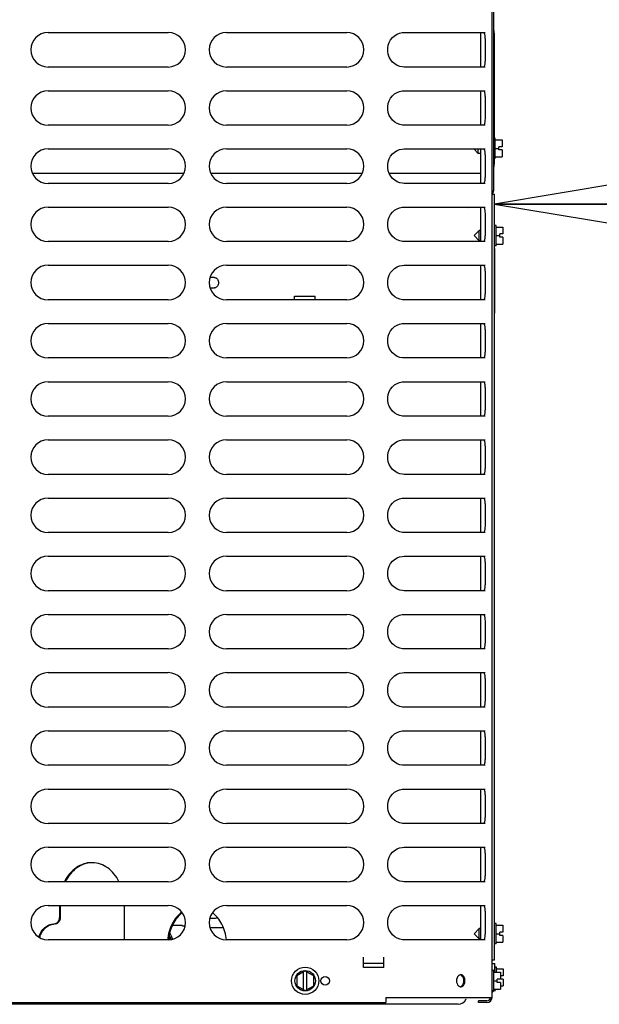
# Model space of a CAD drawing. Units: inches. Extents: x 0 to 11, y -0.2 to 17.
# Drawn here: x 5.4 to 6, y 2.5 to 3.6 of the extents above; entities that cross this region are included whole.
import ezdxf

# ---------------------------------------------------------------- set-up
doc = ezdxf.new("R2010")
doc.units = ezdxf.units.IN
doc.header["$LTSCALE"] = 1.108148
doc.header["$MEASUREMENT"] = 0
doc.layers.get('0').update_dxf_attribs({"linetype": 'CONTINUOUS'})
doc.layers.add('0_COMPONENTS', color=7, linetype='CONTINUOUS')
doc.styles.get("Standard").update_dxf_attribs({"font": 'txt', "width": 0.8})
doc.dimstyles.new('DIMSTYLE_2', dxfattribs={"dimtxt": 0.09, "dimasz": 0.1875, "dimexe": 0.18, "dimexo": 0.0625, "dimgap": 0.09, "dimtad": 0, "dimtih": 1, "dimtoh": 1, "dimdec": 3, "dimlfac": 16, "dimzin": 4, "dimdsep": 46, "dimtxsty": 'Standard', "dimblk": 'CLOSED', "dimblk1": 'CLOSED', "dimblk2": 'CLOSED', "dimcen": 0.09, "dimadec": 0, "dimazin": 0, "dimtfac": 1, "dimtdec": 3, "dimtofl": 0, "dimtmove": 0, "dimatfit": 3, "dimldrblk": 'CLOSED', "dimfxl": 1, "dimtolj": 1, "dimtzin": 4, "dimarcsym": 0})

# ---------------------------------------------------------------- blocks, each defined once
blk = doc.blocks.new('_CLOSED')
at = {"color": 0, "linetype": 'ByBlock'}
for p, q in [((0, 0), (-1, 0.1667)), ((-1, 0.1667), (-1, -0.1667)), ((-1, -0.1667), (0, 0)), ((-1, 0), (0, 0))]:
    blk.add_line(p, q, dxfattribs=at)
blk = doc.blocks.new('*D17')
at = {"color": 2, "linetype": 'Continuous'}
for p, q in [((7.2995, 3.3173), (7.2995, 3.5257)), ((5.9273, 3.4007), (6.6134, 3.4007)), ((7.2995, 3.4007), (6.6134, 3.4007)), ((6.6134, 3.4007), (7.6518, 3.4007)), ((5.9273, 3.3497), (5.9273, 3.2757))]:
    blk.add_line(p, q, dxfattribs=at)
at = {"color": 2, "linetype": 'Continuous', "xscale": 0.1875, "yscale": 0.1875, "zscale": 0.1875, "rotation": 180}
blk.add_blockref('_CLOSED', (5.9273, 3.4007), dxfattribs=at)
at = {"color": 2, "linetype": 'Continuous', "xscale": 0.1875, "yscale": 0.1875, "zscale": 0.1875}
blk.add_blockref('_CLOSED', (7.2995, 3.4007), dxfattribs=at)
at = {"color": 2, "linetype": 'Continuous', "insert": (7.6968, 3.4457), "char_height": 0.09, "width": 0.864, "attachment_point": 1, "line_spacing_factor": 0.9}
blk.add_mtext('MINIMUM 24"\\PUNIT TO UNIT\\PCLEARANCE', dxfattribs=at)

msp = doc.modelspace()

# ---------------------------------------------------------------- linework, layer by layer
at = {"layer": '0_COMPONENTS', "color": 6, "linetype": 'Continuous'}
for p, q in [((5.924479, 2.491479), (5.924479, 4.232448)), ((5.415787, 3.59726), (5.553537, 3.59726)), ((5.620225, 3.59726), (5.757975, 3.59726)), ((5.821722, 3.597142), (5.823745, 3.59726)), ((5.823747, 3.59726), (5.916762, 3.59726)), ((5.911466, 3.59726), (5.911466, 3.55776)), ((5.914765, 3.59726), (5.915263, 3.597011)), ((5.915263, 3.597011), (5.91568, 3.596266)), ((5.553537, 3.55776), (5.415787, 3.55776)), ((5.757975, 3.55776), (5.620225, 3.55776)), ((5.823745, 3.55776), (5.821815, 3.557867)), ((5.916762, 3.55776), (5.823747, 3.55776)), ((5.915263, 3.558009), (5.914765, 3.55776)), ((5.91568, 3.558754), (5.915263, 3.558009)), ((5.415787, 3.530573), (5.553537, 3.530573)), ((5.620225, 3.530573), (5.757975, 3.530573)), ((5.821722, 3.530455), (5.823745, 3.530573)), ((5.823747, 3.530573), (5.916762, 3.530573)), ((5.911466, 3.530573), (5.911466, 3.491073)), ((5.914765, 3.530573), (5.915263, 3.530324)), ((5.915263, 3.530324), (5.91568, 3.529579)), ((5.553537, 3.491073), (5.415787, 3.491073)), ((5.757975, 3.491073), (5.620225, 3.491073)), ((5.823745, 3.491073), (5.821815, 3.49118)), ((5.916762, 3.491073), (5.823747, 3.491073)), ((5.915263, 3.491322), (5.914765, 3.491073)), ((5.91568, 3.492067), (5.915263, 3.491322)), ((5.415787, 3.463885), (5.553537, 3.463885)), ((5.620225, 3.463885), (5.757975, 3.463885)), ((5.821722, 3.463767), (5.823745, 3.463885)), ((5.823747, 3.463885), (5.916762, 3.463885)), ((5.911466, 3.463885), (5.911466, 3.424385)), ((5.914765, 3.463885), (5.915263, 3.463636)), ((5.915263, 3.463636), (5.91568, 3.462891)), ((5.553537, 3.424385), (5.415787, 3.424385)), ((5.757975, 3.424385), (5.620225, 3.424385)), ((5.823745, 3.424385), (5.821815, 3.424492)), ((5.916762, 3.424385), (5.823747, 3.424385)), ((5.915263, 3.424634), (5.914765, 3.424385)), ((5.91568, 3.425379), (5.915263, 3.424634)), ((5.415787, 3.397198), (5.553537, 3.397198)), ((5.620225, 3.397198), (5.757975, 3.397198)), ((5.821722, 3.39708), (5.823745, 3.397198)), ((5.823747, 3.397198), (5.916762, 3.397198)), ((5.911466, 3.397198), (5.911466, 3.357698)), ((5.914765, 3.397198), (5.915263, 3.396949)), ((5.915263, 3.396949), (5.91568, 3.396204)), ((5.553537, 3.357698), (5.415787, 3.357698)), ((5.757975, 3.357698), (5.620225, 3.357698)), ((5.823745, 3.357698), (5.821815, 3.357805)), ((5.916762, 3.357698), (5.823747, 3.357698)), ((5.915263, 3.357947), (5.914765, 3.357698)), ((5.91568, 3.358692), (5.915263, 3.357947)), ((5.415787, 3.33051), (5.553537, 3.33051)), ((5.620225, 3.33051), (5.757975, 3.33051)), ((5.821722, 3.330392), (5.823745, 3.33051)), ((5.823747, 3.33051), (5.916762, 3.33051)), ((5.911466, 3.33051), (5.911466, 3.29101)), ((5.914765, 3.33051), (5.915263, 3.330261)), ((5.915263, 3.330261), (5.91568, 3.329516)), ((5.69823, 3.29101), (5.69823, 3.295075)), ((5.721667, 3.29101), (5.721667, 3.295075)), ((5.553537, 3.29101), (5.415787, 3.29101)), ((5.757975, 3.29101), (5.620225, 3.29101)), ((5.823745, 3.29101), (5.821815, 3.291117)), ((5.916762, 3.29101), (5.823747, 3.29101)), ((5.915263, 3.291259), (5.914765, 3.29101)), ((5.91568, 3.292004), (5.915263, 3.291259)), ((5.415787, 3.263823), (5.553537, 3.263823)), ((5.620225, 3.263823), (5.757975, 3.263823)), ((5.821722, 3.263705), (5.823745, 3.263823)), ((5.823747, 3.263823), (5.916762, 3.263823)), ((5.911466, 3.263823), (5.911466, 3.224323)), ((5.914765, 3.263823), (5.915263, 3.263574)), ((5.915263, 3.263574), (5.91568, 3.262829)), ((5.553537, 3.224323), (5.415787, 3.224323)), ((5.757975, 3.224323), (5.620225, 3.224323)), ((5.823745, 3.224323), (5.821815, 3.22443)), ((5.916762, 3.224323), (5.823747, 3.224323)), ((5.915263, 3.224572), (5.914765, 3.224323)), ((5.91568, 3.225317), (5.915263, 3.224572)), ((5.415787, 3.197135), (5.553537, 3.197135)), ((5.620225, 3.197135), (5.757975, 3.197135)), ((5.821722, 3.197017), (5.823745, 3.197135)), ((5.823747, 3.197135), (5.916762, 3.197135)), ((5.911466, 3.197135), (5.911466, 3.157635)), ((5.914765, 3.197135), (5.915263, 3.196886)), ((5.915263, 3.196886), (5.91568, 3.196141)), ((5.553537, 3.157635), (5.415787, 3.157635)), ((5.757975, 3.157635), (5.620225, 3.157635)), ((5.823745, 3.157635), (5.821815, 3.157742)), ((5.916762, 3.157635), (5.823747, 3.157635)), ((5.915263, 3.157884), (5.914765, 3.157635)), ((5.91568, 3.158629), (5.915263, 3.157884)), ((5.415787, 3.130448), (5.553537, 3.130448)), ((5.620225, 3.130448), (5.757975, 3.130448)), ((5.821722, 3.13033), (5.823745, 3.130448)), ((5.823747, 3.130448), (5.916762, 3.130448)), ((5.911466, 3.130448), (5.911466, 3.090948)), ((5.914765, 3.130448), (5.915263, 3.130199)), ((5.915263, 3.130199), (5.91568, 3.129454)), ((5.91568, 3.091942), (5.915263, 3.091197)), ((5.553537, 3.090948), (5.415787, 3.090948)), ((5.757975, 3.090948), (5.620225, 3.090948)), ((5.823745, 3.090948), (5.821815, 3.091055)), ((5.916762, 3.090948), (5.823747, 3.090948)), ((5.915263, 3.091197), (5.914765, 3.090948)), ((5.415787, 3.06376), (5.553537, 3.06376)), ((5.620225, 3.06376), (5.757975, 3.06376)), ((5.821722, 3.063642), (5.823745, 3.06376)), ((5.823747, 3.06376), (5.916762, 3.06376)), ((5.911466, 3.06376), (5.911466, 3.02426)), ((5.914765, 3.06376), (5.915263, 3.063511)), ((5.915263, 3.063511), (5.91568, 3.062766)), ((5.553537, 3.02426), (5.415787, 3.02426)), ((5.757975, 3.02426), (5.620225, 3.02426)), ((5.823745, 3.02426), (5.821815, 3.024367)), ((5.916762, 3.02426), (5.823747, 3.02426)), ((5.915263, 3.024509), (5.914765, 3.02426)), ((5.91568, 3.025254), (5.915263, 3.024509)), ((5.415787, 2.997073), (5.553537, 2.997073)), ((5.620225, 2.997073), (5.757975, 2.997073)), ((5.821722, 2.996955), (5.823745, 2.997073)), ((5.823747, 2.997073), (5.916762, 2.997073)), ((5.911466, 2.997073), (5.911466, 2.957573)), ((5.914765, 2.997073), (5.915263, 2.996824)), ((5.915263, 2.996824), (5.91568, 2.996079)), ((5.553537, 2.957573), (5.415787, 2.957573)), ((5.757975, 2.957573), (5.620225, 2.957573)), ((5.823745, 2.957573), (5.821815, 2.95768)), ((5.916762, 2.957573), (5.823747, 2.957573)), ((5.915263, 2.957822), (5.914765, 2.957573)), ((5.91568, 2.958567), (5.915263, 2.957822)), ((5.415787, 2.930385), (5.553537, 2.930385)), ((5.620225, 2.930385), (5.757975, 2.930385)), ((5.821722, 2.930267), (5.823745, 2.930385)), ((5.823747, 2.930385), (5.916762, 2.930385)), ((5.911466, 2.930385), (5.911466, 2.890885)), ((5.914765, 2.930385), (5.915263, 2.930136)), ((5.915263, 2.930136), (5.91568, 2.929391)), ((5.553537, 2.890885), (5.415787, 2.890885)), ((5.757975, 2.890885), (5.620225, 2.890885)), ((5.823745, 2.890885), (5.821815, 2.890992)), ((5.916762, 2.890885), (5.823747, 2.890885)), ((5.915263, 2.891134), (5.914765, 2.890885)), ((5.91568, 2.891879), (5.915263, 2.891134)), ((5.415787, 2.863698), (5.553537, 2.863698)), ((5.620225, 2.863698), (5.757975, 2.863698)), ((5.821722, 2.86358), (5.823745, 2.863698)), ((5.823747, 2.863698), (5.916762, 2.863698)), ((5.911466, 2.863698), (5.911466, 2.824198)), ((5.914765, 2.863698), (5.915263, 2.863449)), ((5.915263, 2.863449), (5.91568, 2.862704)), ((5.553537, 2.824198), (5.415787, 2.824198)), ((5.757975, 2.824198), (5.620225, 2.824198)), ((5.823745, 2.824198), (5.821815, 2.824305)), ((5.916762, 2.824198), (5.823747, 2.824198)), ((5.915263, 2.824447), (5.914765, 2.824198)), ((5.91568, 2.825192), (5.915263, 2.824447)), ((5.415787, 2.79701), (5.553537, 2.79701)), ((5.620225, 2.79701), (5.757975, 2.79701)), ((5.821722, 2.796892), (5.823745, 2.79701)), ((5.823747, 2.79701), (5.916762, 2.79701)), ((5.911466, 2.79701), (5.911466, 2.75751)), ((5.914765, 2.79701), (5.915263, 2.796761)), ((5.915263, 2.796761), (5.91568, 2.796016)), ((5.553537, 2.75751), (5.415787, 2.75751)), ((5.757975, 2.75751), (5.620225, 2.75751)), ((5.823745, 2.75751), (5.821815, 2.757617)), ((5.916762, 2.75751), (5.823747, 2.75751)), ((5.915263, 2.757759), (5.914765, 2.75751)), ((5.91568, 2.758504), (5.915263, 2.757759)), ((5.415787, 2.730323), (5.553537, 2.730323)), ((5.620225, 2.730323), (5.757975, 2.730323)), ((5.821722, 2.730205), (5.823745, 2.730323)), ((5.823747, 2.730323), (5.916762, 2.730323)), ((5.911466, 2.730323), (5.911466, 2.690823)), ((5.914765, 2.730323), (5.915263, 2.730074)), ((5.915263, 2.730074), (5.91568, 2.729329)), ((5.553537, 2.690823), (5.415787, 2.690823)), ((5.757975, 2.690823), (5.620225, 2.690823)), ((5.823745, 2.690823), (5.821815, 2.69093)), ((5.916762, 2.690823), (5.823747, 2.690823)), ((5.915263, 2.691072), (5.914765, 2.690823)), ((5.91568, 2.691817), (5.915263, 2.691072)), ((5.415787, 2.663635), (5.553537, 2.663635)), ((5.620225, 2.663635), (5.757975, 2.663635)), ((5.821722, 2.663517), (5.823745, 2.663635)), ((5.823747, 2.663635), (5.916762, 2.663635)), ((5.911466, 2.663635), (5.911466, 2.624135)), ((5.914765, 2.663635), (5.915263, 2.663386)), ((5.915263, 2.663386), (5.91568, 2.662641)), ((5.553537, 2.624135), (5.415787, 2.624135)), ((5.757975, 2.624135), (5.620225, 2.624135)), ((5.823745, 2.624135), (5.821815, 2.624242)), ((5.916762, 2.624135), (5.823747, 2.624135)), ((5.915263, 2.624384), (5.914765, 2.624135)), ((5.91568, 2.625129), (5.915263, 2.624384)), ((5.415787, 2.596948), (5.553537, 2.596948)), ((5.620225, 2.596948), (5.757975, 2.596948)), ((5.821722, 2.59683), (5.823745, 2.596948)), ((5.823747, 2.596948), (5.916762, 2.596948)), ((5.911466, 2.596948), (5.911466, 2.557448)), ((5.914765, 2.596948), (5.915263, 2.596699)), ((5.915263, 2.596699), (5.91568, 2.595954)), ((5.553537, 2.557448), (5.415787, 2.557448)), ((5.757975, 2.557448), (5.620225, 2.557448)), ((5.823745, 2.557448), (5.821815, 2.557555)), ((5.916762, 2.557448), (5.823747, 2.557448)), ((5.915263, 2.557697), (5.914765, 2.557448)), ((5.91568, 2.558442), (5.915263, 2.557697)), ((5.77725, 2.525885), (5.77725, 2.537604)), ((5.800688, 2.525885), (5.800688, 2.537604)), ((5.800688, 2.525885), (5.77725, 2.525885)), ((5.88706, 2.517028), (5.886, 2.516261)), ((5.888115, 2.517406), (5.88706, 2.517028)), ((5.888124, 2.503849), (5.889016, 2.504152)), ((5.889016, 2.504152), (5.889919, 2.504759)), ((4.269913, 2.485698), (5.802641, 2.485698)), ((5.802641, 2.491479), (5.924479, 2.491479)), ((5.802641, 2.491479), (5.802641, 2.485698)), ((5.918697, 2.487573), (5.908854, 2.487573)), ((5.908854, 2.485698), (5.908854, 2.487573)), ((5.918697, 2.485698), (5.908854, 2.485698))]:
    msp.add_line(p, q, dxfattribs=at)
at = {"layer": '0_COMPONENTS', "color": 3, "linetype": 'Continuous'}
for p, q in [((5.926292, 4.232448), (5.926292, 3.415848)), ((5.924479, 3.415848), (5.926292, 3.415848)), ((5.924479, 3.412166), (5.92728, 3.412166)), ((5.92728, 2.534448), (5.92728, 3.412166)), ((5.429842, 2.596948), (5.429842, 2.583448)), ((5.924479, 2.534448), (5.92728, 2.534448))]:
    msp.add_line(p, q, dxfattribs=at)
at = {"layer": '0_COMPONENTS', "color": 7, "linetype": 'Continuous'}
for p, q in [((5.926292, 3.599582), (5.926467, 3.599582)), ((5.926467, 3.599582), (5.926467, 3.476254)), ((5.926467, 3.596457), (5.926817, 3.596457)), ((5.926817, 3.596457), (5.926817, 3.476254)), ((5.928245, 3.476254), (5.926292, 3.476254)), ((5.928245, 3.452816), (5.928245, 3.476254)), ((5.928245, 3.474301), (5.936058, 3.474301)), ((5.928245, 3.464535), (5.932308, 3.464535)), ((5.936058, 3.46641), (5.932308, 3.46641)), ((5.932308, 3.46266), (5.932308, 3.46641)), ((5.936058, 3.474301), (5.936058, 3.46641)), ((5.903505, 3.463885), (5.908792, 3.458598)), ((5.908792, 3.458598), (5.908792, 3.463885)), ((5.911466, 3.458598), (5.908792, 3.458598)), ((5.928245, 3.452816), (5.926292, 3.452816)), ((5.926467, 3.452816), (5.926467, 3.443332)), ((5.926817, 3.452816), (5.926817, 3.446457)), ((5.928245, 3.454769), (5.936058, 3.454769)), ((5.936058, 3.46266), (5.932308, 3.46266)), ((5.936058, 3.46266), (5.936058, 3.454769)), ((5.926292, 3.443332), (5.926467, 3.443332)), ((5.926467, 3.446457), (5.926817, 3.446457)), ((5.571268, 3.435604), (5.398057, 3.435604)), ((5.775705, 3.435604), (5.602494, 3.435604)), ((5.911466, 3.435604), (5.806732, 3.435604)), ((5.895285, 3.397198), (5.895841, 3.396641)), ((5.895841, 3.396641), (5.895841, 3.397198)), ((5.911466, 3.396641), (5.895841, 3.396641)), ((5.929233, 3.37626), (5.92728, 3.37626)), ((5.929233, 3.352823), (5.929233, 3.37626)), ((5.929233, 3.374307), (5.937046, 3.374307)), ((5.937046, 3.374307), (5.937046, 3.366416)), ((5.903843, 3.364541), (5.90978, 3.370479)), ((5.903843, 3.364541), (5.90978, 3.358604)), ((5.911466, 3.370479), (5.90978, 3.370479)), ((5.90978, 3.358604), (5.90978, 3.370479)), ((5.929233, 3.364541), (5.933296, 3.364541)), ((5.937046, 3.366416), (5.933296, 3.366416)), ((5.933296, 3.362666), (5.933296, 3.366416)), ((5.937046, 3.362666), (5.933296, 3.362666)), ((5.937046, 3.362666), (5.937046, 3.354776)), ((5.911466, 3.358604), (5.90978, 3.358604)), ((5.929233, 3.352823), (5.92728, 3.352823)), ((5.929233, 3.354776), (5.937046, 3.354776)), ((5.606547, 3.316432), (5.601376, 3.316432)), ((5.601476, 3.304713), (5.606547, 3.304713)), ((5.607609, 3.30487), (5.606547, 3.304713)), ((5.69823, 3.295075), (5.721667, 3.295075)), ((5.428734, 2.596948), (5.428734, 2.583448)), ((5.502911, 2.596948), (5.502911, 2.557448)), ((5.895529, 2.596948), (5.895841, 2.596635)), ((5.895841, 2.596635), (5.895841, 2.596948)), ((5.911466, 2.596635), (5.895841, 2.596635)), ((5.423615, 2.575752), (5.422552, 2.575635)), ((5.569421, 2.57376), (5.558073, 2.57376)), ((5.601208, 2.582245), (5.605734, 2.582245)), ((5.929233, 2.576229), (5.92728, 2.576229)), ((5.929233, 2.552791), (5.929233, 2.576229)), ((5.929233, 2.574276), (5.937046, 2.574276)), ((5.937046, 2.574276), (5.937046, 2.566385)), ((5.616597, 2.57126), (5.601447, 2.57126)), ((5.903843, 2.56451), (5.90978, 2.570448)), ((5.903843, 2.56451), (5.90978, 2.558573)), ((5.911466, 2.570448), (5.90978, 2.570448)), ((5.90978, 2.558573), (5.90978, 2.570448)), ((5.929233, 2.56451), (5.933296, 2.56451)), ((5.937046, 2.566385), (5.933296, 2.566385)), ((5.933296, 2.562635), (5.933296, 2.566385)), ((5.937046, 2.562635), (5.933296, 2.562635)), ((5.937046, 2.562635), (5.937046, 2.554744)), ((5.555245, 2.561093), (5.554076, 2.558276)), ((5.556005, 2.559227), (5.554086, 2.558219)), ((5.911466, 2.558573), (5.90978, 2.558573)), ((5.929233, 2.552791), (5.92728, 2.552791)), ((5.929233, 2.554744), (5.937046, 2.554744)), ((5.800688, 2.53051), (5.77725, 2.53051)), ((5.92461, 2.53051), (5.927641, 2.53051)), ((5.927641, 2.520394), (5.927641, 2.53051)), ((5.710454, 2.521905), (5.700688, 2.516267)), ((5.700688, 2.516267), (5.700688, 2.504991)), ((5.708579, 2.500435), (5.708579, 2.520823)), ((5.710454, 2.521905), (5.720219, 2.516267)), ((5.712329, 2.500435), (5.712329, 2.520823)), ((5.720219, 2.504991), (5.720219, 2.516267)), ((5.926432, 2.522348), (5.924479, 2.522348)), ((5.926432, 2.49891), (5.926432, 2.522348)), ((5.926432, 2.520394), (5.934244, 2.520394)), ((5.929594, 2.526229), (5.927641, 2.526229)), ((5.929594, 2.520394), (5.929594, 2.526229)), ((5.929594, 2.525088), (5.929782, 2.525088)), ((5.929594, 2.524276), (5.937407, 2.524276)), ((5.929782, 2.525088), (5.929782, 2.524276)), ((5.934244, 2.520394), (5.934244, 2.512504)), ((5.937407, 2.516385), (5.934244, 2.516385)), ((5.937407, 2.524276), (5.937407, 2.516385)), ((5.700688, 2.504991), (5.710454, 2.499352)), ((5.710454, 2.499352), (5.720219, 2.504991)), ((5.926432, 2.510629), (5.930494, 2.510629)), ((5.934244, 2.512504), (5.930494, 2.512504)), ((5.930494, 2.508754), (5.930494, 2.512504)), ((5.934244, 2.508754), (5.930494, 2.508754)), ((5.937407, 2.512635), (5.934244, 2.512635)), ((5.934244, 2.508754), (5.934244, 2.500863)), ((5.937407, 2.512635), (5.937407, 2.504744)), ((5.926432, 2.49891), (5.924479, 2.49891)), ((5.926432, 2.500863), (5.934244, 2.500863)), ((5.934244, 2.504744), (5.937407, 2.504744)), ((5.885516, 2.483635), (4.157266, 2.483635))]:
    msp.add_line(p, q, dxfattribs=at)
at = {"layer": '0_COMPONENTS', "color": 40, "linetype": 'Continuous'}
msp.add_line((5.927641, 2.500862), (5.927641, 2.498885), dxfattribs=at)
at = {"layer": '0_COMPONENTS', "color": 6, "linetype": 'Continuous'}
for points in [[(5.821815, 3.557867), (5.818764, 3.558475), (5.815791, 3.559625), (5.813004, 3.561303), (5.810499, 3.563471), (5.808371, 3.566077), (5.806693, 3.569047), (5.805534, 3.572295), (5.804937, 3.575716), (5.804928, 3.579196), (5.805507, 3.58262), (5.806648, 3.585875), (5.808311, 3.588855), (5.810426, 3.591474), (5.812921, 3.593657), (5.815702, 3.595352), (5.818671, 3.596518), (5.821722, 3.597142)], [(5.821815, 3.49118), (5.818764, 3.491787), (5.815791, 3.492937), (5.813004, 3.494616), (5.810499, 3.496783), (5.808371, 3.499389), (5.806693, 3.50236), (5.805534, 3.505608), (5.804937, 3.509028), (5.804928, 3.512508), (5.805507, 3.515932), (5.806648, 3.519187), (5.808311, 3.522168), (5.810426, 3.524786), (5.812921, 3.526969), (5.815702, 3.528664), (5.818671, 3.529831), (5.821722, 3.530455)], [(5.821815, 3.424492), (5.818764, 3.4251), (5.815791, 3.42625), (5.813004, 3.427928), (5.810499, 3.430096), (5.808371, 3.432702), (5.806693, 3.435672), (5.805534, 3.43892), (5.804937, 3.442341), (5.804928, 3.445821), (5.805507, 3.449245), (5.806648, 3.4525), (5.808311, 3.45548), (5.810426, 3.458099), (5.812921, 3.460282), (5.815702, 3.461977), (5.818671, 3.463143), (5.821722, 3.463767)], [(5.821815, 3.357805), (5.818764, 3.358412), (5.815791, 3.359562), (5.813004, 3.361241), (5.810499, 3.363408), (5.808371, 3.366014), (5.806693, 3.368985), (5.805534, 3.372233), (5.804937, 3.375653), (5.804928, 3.379133), (5.805507, 3.382557), (5.806648, 3.385812), (5.808311, 3.388793), (5.810426, 3.391411), (5.812921, 3.393594), (5.815702, 3.395289), (5.818671, 3.396456), (5.821722, 3.39708)], [(5.821815, 3.291117), (5.818764, 3.291725), (5.815791, 3.292875), (5.813004, 3.294553), (5.810499, 3.296721), (5.808371, 3.299327), (5.806693, 3.302297), (5.805534, 3.305545), (5.804937, 3.308966), (5.804928, 3.312446), (5.805507, 3.31587), (5.806648, 3.319125), (5.808311, 3.322105), (5.810426, 3.324724), (5.812921, 3.326907), (5.815702, 3.328602), (5.818671, 3.329768), (5.821722, 3.330392)], [(5.821815, 3.22443), (5.818764, 3.225037), (5.815791, 3.226187), (5.813004, 3.227866), (5.810499, 3.230033), (5.808371, 3.232639), (5.806693, 3.23561), (5.805534, 3.238858), (5.804937, 3.242278), (5.804928, 3.245758), (5.805507, 3.249182), (5.806648, 3.252437), (5.808311, 3.255418), (5.810426, 3.258036), (5.812921, 3.260219), (5.815702, 3.261914), (5.818671, 3.263081), (5.821722, 3.263705)], [(5.821815, 3.157742), (5.818764, 3.15835), (5.815791, 3.1595), (5.813004, 3.161178), (5.810499, 3.163346), (5.808371, 3.165952), (5.806693, 3.168922), (5.805534, 3.17217), (5.804937, 3.175591), (5.804928, 3.179071), (5.805507, 3.182495), (5.806648, 3.18575), (5.808311, 3.18873), (5.810426, 3.191349), (5.812921, 3.193532), (5.815702, 3.195227), (5.818671, 3.196393), (5.821722, 3.197017)], [(5.821815, 3.091055), (5.818764, 3.091662), (5.815791, 3.092812), (5.813004, 3.094491), (5.810499, 3.096658), (5.808371, 3.099264), (5.806693, 3.102235), (5.805534, 3.105483), (5.804937, 3.108903), (5.804928, 3.112383), (5.805507, 3.115807), (5.806648, 3.119062), (5.808311, 3.122043), (5.810426, 3.124661), (5.812921, 3.126844), (5.815702, 3.128539), (5.818671, 3.129706), (5.821722, 3.13033)], [(5.821815, 3.024367), (5.818764, 3.024975), (5.815791, 3.026125), (5.813004, 3.027803), (5.810499, 3.029971), (5.808371, 3.032577), (5.806693, 3.035547), (5.805534, 3.038795), (5.804937, 3.042216), (5.804928, 3.045696), (5.805507, 3.04912), (5.806648, 3.052375), (5.808311, 3.055355), (5.810426, 3.057974), (5.812921, 3.060157), (5.815702, 3.061852), (5.818671, 3.063018), (5.821722, 3.063642)], [(5.821815, 2.95768), (5.818764, 2.958287), (5.815791, 2.959437), (5.813004, 2.961116), (5.810499, 2.963283), (5.808371, 2.965889), (5.806693, 2.96886), (5.805534, 2.972108), (5.804937, 2.975528), (5.804928, 2.979008), (5.805507, 2.982432), (5.806648, 2.985687), (5.808311, 2.988668), (5.810426, 2.991286), (5.812921, 2.993469), (5.815702, 2.995164), (5.818671, 2.996331), (5.821722, 2.996955)], [(5.821815, 2.890992), (5.818764, 2.8916), (5.815791, 2.89275), (5.813004, 2.894428), (5.810499, 2.896596), (5.808371, 2.899202), (5.806693, 2.902172), (5.805534, 2.90542), (5.804937, 2.908841), (5.804928, 2.912321), (5.805507, 2.915745), (5.806648, 2.919), (5.808311, 2.92198), (5.810426, 2.924599), (5.812921, 2.926782), (5.815702, 2.928477), (5.818671, 2.929643), (5.821722, 2.930267)], [(5.821815, 2.824305), (5.818764, 2.824912), (5.815791, 2.826062), (5.813004, 2.827741), (5.810499, 2.829908), (5.808371, 2.832514), (5.806693, 2.835485), (5.805534, 2.838733), (5.804937, 2.842153), (5.804928, 2.845633), (5.805507, 2.849057), (5.806648, 2.852312), (5.808311, 2.855293), (5.810426, 2.857911), (5.812921, 2.860094), (5.815702, 2.861789), (5.818671, 2.862956), (5.821722, 2.86358)], [(5.821815, 2.757617), (5.818764, 2.758225), (5.815791, 2.759375), (5.813004, 2.761053), (5.810499, 2.763221), (5.808371, 2.765827), (5.806693, 2.768797), (5.805534, 2.772045), (5.804937, 2.775466), (5.804928, 2.778946), (5.805507, 2.78237), (5.806648, 2.785625), (5.808311, 2.788605), (5.810426, 2.791224), (5.812921, 2.793407), (5.815702, 2.795102), (5.818671, 2.796268), (5.821722, 2.796892)], [(5.821815, 2.69093), (5.818764, 2.691537), (5.815791, 2.692687), (5.813004, 2.694366), (5.810499, 2.696533), (5.808371, 2.699139), (5.806693, 2.70211), (5.805534, 2.705358), (5.804937, 2.708778), (5.804928, 2.712258), (5.805507, 2.715682), (5.806648, 2.718937), (5.808311, 2.721918), (5.810426, 2.724536), (5.812921, 2.726719), (5.815702, 2.728414), (5.818671, 2.729581), (5.821722, 2.730205)], [(5.821815, 2.624242), (5.818764, 2.62485), (5.815791, 2.626), (5.813004, 2.627678), (5.810499, 2.629846), (5.808371, 2.632452), (5.806693, 2.635422), (5.805534, 2.63867), (5.804937, 2.642091), (5.804928, 2.645571), (5.805507, 2.648995), (5.806648, 2.65225), (5.808311, 2.65523), (5.810426, 2.657849), (5.812921, 2.660032), (5.815702, 2.661727), (5.818671, 2.662893), (5.821722, 2.663517)], [(5.821815, 2.557555), (5.818764, 2.558162), (5.815791, 2.559312), (5.813004, 2.560991), (5.810499, 2.563158), (5.808371, 2.565764), (5.806693, 2.568735), (5.805534, 2.571983), (5.804937, 2.575403), (5.804928, 2.578883), (5.805507, 2.582307), (5.806648, 2.585562), (5.808311, 2.588543), (5.810426, 2.591161), (5.812921, 2.593344), (5.815702, 2.595039), (5.818671, 2.596206), (5.821722, 2.59683)]]:
    msp.add_lwpolyline(points, dxfattribs=at)
at = {"layer": '0_COMPONENTS', "color": 40, "linetype": 'Continuous'}
msp.add_circle((5.710454, 2.510629), 0.015625, dxfattribs=at)
at = {"layer": '0_COMPONENTS', "color": 7, "linetype": 'Continuous'}
msp.add_circle((5.710454, 2.510629), 0.011719, dxfattribs=at)
at = {"layer": '0_COMPONENTS', "color": 6, "linetype": 'Continuous'}
msp.add_circle((5.733391, 2.510629), 0.004875, dxfattribs=at)
for centre, radius, start, end in [((5.415787, 3.57751), 0.01975, 90, 270), ((5.553537, 3.57751), 0.01975, 270, 90), ((5.620225, 3.57751), 0.01975, 90, 270), ((5.757975, 3.57751), 0.01975, 270, 90), ((5.415787, 3.510823), 0.01975, 90, 270), ((5.553537, 3.510823), 0.01975, 270, 90), ((5.620225, 3.510823), 0.01975, 90, 270), ((5.757975, 3.510823), 0.01975, 270, 90), ((5.415787, 3.444135), 0.01975, 90, 270), ((5.553537, 3.444135), 0.01975, 270, 90), ((5.620225, 3.444135), 0.01975, 90, 270), ((5.757975, 3.444135), 0.01975, 270, 90), ((5.415787, 3.377448), 0.01975, 90, 270), ((5.553537, 3.377448), 0.01975, 270, 90), ((5.620225, 3.377448), 0.01975, 90, 270), ((5.757975, 3.377448), 0.01975, 270, 90), ((5.415787, 3.31076), 0.01975, 90, 270), ((5.553537, 3.31076), 0.01975, 270, 90), ((5.620225, 3.31076), 0.01975, 90, 270), ((5.757975, 3.31076), 0.01975, 270, 90), ((5.415787, 3.244073), 0.01975, 90, 270), ((5.553537, 3.244073), 0.01975, 270, 90), ((5.620225, 3.244073), 0.01975, 90, 270), ((5.757975, 3.244073), 0.01975, 270, 90), ((5.415787, 3.177385), 0.01975, 90, 270), ((5.553537, 3.177385), 0.01975, 270, 90), ((5.620225, 3.177385), 0.01975, 90, 270), ((5.757975, 3.177385), 0.01975, 270, 90), ((5.415787, 3.110698), 0.01975, 90, 270), ((5.553537, 3.110698), 0.01975, 270, 90), ((5.620225, 3.110698), 0.01975, 90, 270), ((5.757975, 3.110698), 0.01975, 270, 90), ((5.415787, 3.04401), 0.01975, 90, 270), ((5.553537, 3.04401), 0.01975, 270, 90), ((5.620225, 3.04401), 0.01975, 90, 270), ((5.757975, 3.04401), 0.01975, 270, 90), ((5.415787, 2.977323), 0.01975, 90, 270), ((5.553537, 2.977323), 0.01975, 270, 90), ((5.620225, 2.977323), 0.01975, 90, 270), ((5.757975, 2.977323), 0.01975, 270, 90), ((5.415787, 2.910635), 0.01975, 90, 270), ((5.553537, 2.910635), 0.01975, 270, 90), ((5.620225, 2.910635), 0.01975, 90, 270), ((5.757975, 2.910635), 0.01975, 270, 90), ((5.415787, 2.843948), 0.01975, 90, 270), ((5.553537, 2.843948), 0.01975, 270, 90), ((5.620225, 2.843948), 0.01975, 90, 270), ((5.757975, 2.843948), 0.01975, 270, 90), ((5.415787, 2.77726), 0.01975, 90, 270), ((5.553537, 2.77726), 0.01975, 270, 90), ((5.620225, 2.77726), 0.01975, 90, 270), ((5.757975, 2.77726), 0.01975, 270, 90), ((5.415787, 2.710573), 0.01975, 90, 270), ((5.553537, 2.710573), 0.01975, 270, 90), ((5.620225, 2.710573), 0.01975, 90, 270), ((5.757975, 2.710573), 0.01975, 270, 90), ((5.415787, 2.643885), 0.01975, 90, 270), ((5.553537, 2.643885), 0.01975, 270, 90), ((5.620225, 2.643885), 0.01975, 90, 270), ((5.757975, 2.643885), 0.01975, 270, 90), ((5.415787, 2.577198), 0.01975, 90, 270), ((5.553537, 2.577198), 0.01975, 270, 90), ((5.620225, 2.577198), 0.01975, 90, 270), ((5.757975, 2.577198), 0.01975, 270, 90), ((5.888796, 2.513971), 0.003502, 90.053903, 101.227371), ((5.888808, 2.507353), 0.003569, 258.907525, 260.322732), ((5.888795, 2.507273), 0.003487, 260.305409, 269.964084), ((5.918697, 2.491479), 0.005781, 270, 360), ((5.918697, 2.491479), 0.003906, 270, 360)]:
    msp.add_arc(centre, radius, start, end, dxfattribs=at)
at = {"layer": '0_COMPONENTS', "color": 3, "linetype": 'Continuous'}
for centre, radius, start, end in [((5.922527, 3.415848), 0.003766, 301.295917, 360), ((5.420177, 2.583448), 0.009665, 358.985938, 359.999382)]:
    msp.add_arc(centre, radius, start, end, dxfattribs=at)
at = {"layer": '0_COMPONENTS', "color": 7, "linetype": 'Continuous'}
for centre, radius, start, end in [((5.465822, 2.616527), 0.02942, 88.919682, 89.99998), ((5.465822, 2.616523), 0.029425, 87.850241, 88.919643), ((5.919829, 2.503166), 0.007812, 307.802737, 341.17487), ((5.885516, 2.493635), 0.01, 270, 337.442916), ((5.902254, 2.487541), 0.007812, 149.020144, 159.99481)]:
    msp.add_arc(centre, radius, start, end, dxfattribs=at)
at = {"layer": '0_COMPONENTS', "color": 6, "linetype": 'Continuous'}
for points, knots in [([(5.91568, 3.596266), (5.91583, 3.595868), (5.91606, 3.594902), (5.916283, 3.593244), (5.916439, 3.591208), (5.916578, 3.587913), (5.916636, 3.58331), (5.91665, 3.57751), (5.916636, 3.57171), (5.916578, 3.567107), (5.916439, 3.563812), (5.916283, 3.561776), (5.91606, 3.560118), (5.91583, 3.559152), (5.91568, 3.558754)], [0, 0, 0, 0, 0.03385713, 0.07865584, 0.13331726, 0.19646117, 0.34142951, 0.5, 0.65857049, 0.80353883, 0.86668274, 0.92134416, 0.96614287, 1, 1, 1, 1]), ([(5.91568, 3.529579), (5.91583, 3.529181), (5.91606, 3.528215), (5.916283, 3.526557), (5.916439, 3.524521), (5.916578, 3.521225), (5.916636, 3.516623), (5.91665, 3.510823), (5.916636, 3.505023), (5.916578, 3.50042), (5.916439, 3.497125), (5.916283, 3.495089), (5.91606, 3.49343), (5.91583, 3.492464), (5.91568, 3.492067)], [0, 0, 0, 0, 0.03385713, 0.07865584, 0.13331726, 0.19646117, 0.34142951, 0.5, 0.65857049, 0.80353883, 0.86668274, 0.92134416, 0.96614287, 1, 1, 1, 1]), ([(5.91568, 3.462891), (5.91583, 3.462493), (5.91606, 3.461527), (5.916283, 3.459869), (5.916439, 3.457833), (5.916578, 3.454538), (5.916636, 3.449935), (5.91665, 3.444135), (5.916636, 3.438335), (5.916578, 3.433732), (5.916439, 3.430437), (5.916283, 3.428401), (5.91606, 3.426743), (5.91583, 3.425777), (5.91568, 3.425379)], [0, 0, 0, 0, 0.03385713, 0.07865584, 0.13331726, 0.19646117, 0.34142951, 0.5, 0.65857049, 0.80353883, 0.86668274, 0.92134416, 0.96614287, 1, 1, 1, 1]), ([(5.91568, 3.396204), (5.91583, 3.395806), (5.91606, 3.39484), (5.916283, 3.393182), (5.916439, 3.391146), (5.916578, 3.38785), (5.916636, 3.383248), (5.91665, 3.377448), (5.916636, 3.371648), (5.916578, 3.367045), (5.916439, 3.36375), (5.916283, 3.361714), (5.91606, 3.360055), (5.91583, 3.359089), (5.91568, 3.358692)], [0, 0, 0, 0, 0.03385713, 0.07865584, 0.13331726, 0.19646117, 0.34142951, 0.5, 0.65857049, 0.80353883, 0.86668274, 0.92134416, 0.96614287, 1, 1, 1, 1]), ([(5.91568, 3.329516), (5.91583, 3.329118), (5.91606, 3.328152), (5.916283, 3.326494), (5.916439, 3.324458), (5.916578, 3.321163), (5.916636, 3.31656), (5.91665, 3.31076), (5.916636, 3.30496), (5.916578, 3.300357), (5.916439, 3.297062), (5.916283, 3.295026), (5.91606, 3.293368), (5.91583, 3.292402), (5.91568, 3.292004)], [0, 0, 0, 0, 0.03385713, 0.07865584, 0.13331726, 0.19646117, 0.34142951, 0.5, 0.65857049, 0.80353883, 0.86668274, 0.92134416, 0.96614287, 1, 1, 1, 1]), ([(5.91568, 3.262829), (5.91583, 3.262431), (5.91606, 3.261465), (5.916283, 3.259807), (5.916439, 3.257771), (5.916578, 3.254475), (5.916636, 3.249873), (5.91665, 3.244073), (5.916636, 3.238273), (5.916578, 3.23367), (5.916439, 3.230375), (5.916283, 3.228339), (5.91606, 3.22668), (5.91583, 3.225714), (5.91568, 3.225317)], [0, 0, 0, 0, 0.03385713, 0.07865584, 0.13331726, 0.19646117, 0.34142951, 0.5, 0.65857049, 0.80353883, 0.86668274, 0.92134416, 0.96614287, 1, 1, 1, 1]), ([(5.91568, 3.196141), (5.91583, 3.195743), (5.91606, 3.194777), (5.916283, 3.193119), (5.916439, 3.191083), (5.916578, 3.187788), (5.916636, 3.183185), (5.91665, 3.177385), (5.916636, 3.171585), (5.916578, 3.166982), (5.916439, 3.163687), (5.916283, 3.161651), (5.91606, 3.159993), (5.91583, 3.159027), (5.91568, 3.158629)], [0, 0, 0, 0, 0.03385713, 0.07865584, 0.13331726, 0.19646117, 0.34142951, 0.5, 0.65857049, 0.80353883, 0.86668274, 0.92134416, 0.96614287, 1, 1, 1, 1]), ([(5.91568, 3.129454), (5.91583, 3.129056), (5.91606, 3.12809), (5.916283, 3.126432), (5.916439, 3.124396), (5.916578, 3.1211), (5.916636, 3.116498), (5.91665, 3.110698), (5.916636, 3.104898), (5.916578, 3.100295), (5.916439, 3.097), (5.916283, 3.094964), (5.91606, 3.093305), (5.91583, 3.092339), (5.91568, 3.091942)], [0, 0, 0, 0, 0.03385713, 0.07865584, 0.13331726, 0.19646117, 0.34142951, 0.5, 0.65857049, 0.80353883, 0.86668274, 0.92134416, 0.96614287, 1, 1, 1, 1]), ([(5.91568, 3.062766), (5.91583, 3.062368), (5.91606, 3.061402), (5.916283, 3.059744), (5.916439, 3.057708), (5.916578, 3.054413), (5.916636, 3.04981), (5.91665, 3.04401), (5.916636, 3.03821), (5.916578, 3.033607), (5.916439, 3.030312), (5.916283, 3.028276), (5.91606, 3.026618), (5.91583, 3.025652), (5.91568, 3.025254)], [0, 0, 0, 0, 0.03385713, 0.07865584, 0.13331726, 0.19646117, 0.34142951, 0.5, 0.65857049, 0.80353883, 0.86668274, 0.92134416, 0.96614287, 1, 1, 1, 1]), ([(5.91568, 2.996079), (5.91583, 2.995681), (5.91606, 2.994715), (5.916283, 2.993057), (5.916439, 2.991021), (5.916578, 2.987725), (5.916636, 2.983123), (5.91665, 2.977323), (5.916636, 2.971523), (5.916578, 2.96692), (5.916439, 2.963625), (5.916283, 2.961589), (5.91606, 2.95993), (5.91583, 2.958964), (5.91568, 2.958567)], [0, 0, 0, 0, 0.03385713, 0.07865584, 0.13331726, 0.19646117, 0.34142951, 0.5, 0.65857049, 0.80353883, 0.86668274, 0.92134416, 0.96614287, 1, 1, 1, 1]), ([(5.91568, 2.929391), (5.91583, 2.928993), (5.91606, 2.928027), (5.916283, 2.926369), (5.916439, 2.924333), (5.916578, 2.921038), (5.916636, 2.916435), (5.91665, 2.910635), (5.916636, 2.904835), (5.916578, 2.900232), (5.916439, 2.896937), (5.916283, 2.894901), (5.91606, 2.893243), (5.91583, 2.892277), (5.91568, 2.891879)], [0, 0, 0, 0, 0.03385713, 0.07865584, 0.13331726, 0.19646117, 0.34142951, 0.5, 0.65857049, 0.80353883, 0.86668274, 0.92134416, 0.96614287, 1, 1, 1, 1]), ([(5.91568, 2.862704), (5.91583, 2.862306), (5.91606, 2.86134), (5.916283, 2.859682), (5.916439, 2.857646), (5.916578, 2.85435), (5.916636, 2.849748), (5.91665, 2.843948), (5.916636, 2.838148), (5.916578, 2.833545), (5.916439, 2.83025), (5.916283, 2.828214), (5.91606, 2.826555), (5.91583, 2.825589), (5.91568, 2.825192)], [0, 0, 0, 0, 0.03385713, 0.07865584, 0.13331726, 0.19646117, 0.34142951, 0.5, 0.65857049, 0.80353883, 0.86668274, 0.92134416, 0.96614287, 1, 1, 1, 1]), ([(5.91568, 2.796016), (5.91583, 2.795618), (5.91606, 2.794652), (5.916283, 2.792994), (5.916439, 2.790958), (5.916578, 2.787663), (5.916636, 2.78306), (5.91665, 2.77726), (5.916636, 2.77146), (5.916578, 2.766857), (5.916439, 2.763562), (5.916283, 2.761526), (5.91606, 2.759868), (5.91583, 2.758902), (5.91568, 2.758504)], [0, 0, 0, 0, 0.03385713, 0.07865584, 0.13331726, 0.19646117, 0.34142951, 0.5, 0.65857049, 0.80353883, 0.86668274, 0.92134416, 0.96614287, 1, 1, 1, 1]), ([(5.91568, 2.729329), (5.91583, 2.728931), (5.91606, 2.727965), (5.916283, 2.726307), (5.916439, 2.724271), (5.916578, 2.720975), (5.916636, 2.716373), (5.91665, 2.710573), (5.916636, 2.704773), (5.916578, 2.70017), (5.916439, 2.696875), (5.916283, 2.694839), (5.91606, 2.69318), (5.91583, 2.692214), (5.91568, 2.691817)], [0, 0, 0, 0, 0.03385713, 0.07865584, 0.13331726, 0.19646117, 0.34142951, 0.5, 0.65857049, 0.80353883, 0.86668274, 0.92134416, 0.96614287, 1, 1, 1, 1]), ([(5.91568, 2.662641), (5.91583, 2.662243), (5.91606, 2.661277), (5.916283, 2.659619), (5.916439, 2.657583), (5.916578, 2.654288), (5.916636, 2.649685), (5.91665, 2.643885), (5.916636, 2.638085), (5.916578, 2.633482), (5.916439, 2.630187), (5.916283, 2.628151), (5.91606, 2.626493), (5.91583, 2.625527), (5.91568, 2.625129)], [0, 0, 0, 0, 0.03385713, 0.07865584, 0.13331726, 0.19646117, 0.34142951, 0.5, 0.65857049, 0.80353883, 0.86668274, 0.92134416, 0.96614287, 1, 1, 1, 1]), ([(5.91568, 2.595954), (5.91583, 2.595556), (5.91606, 2.59459), (5.916283, 2.592932), (5.916439, 2.590896), (5.916578, 2.5876), (5.916636, 2.582998), (5.91665, 2.577198), (5.916636, 2.571398), (5.916578, 2.566795), (5.916439, 2.5635), (5.916283, 2.561464), (5.91606, 2.559805), (5.91583, 2.558839), (5.91568, 2.558442)], [0, 0, 0, 0, 0.03385713, 0.07865584, 0.13331726, 0.19646117, 0.34142951, 0.5, 0.65857049, 0.80353883, 0.86668274, 0.92134416, 0.96614287, 1, 1, 1, 1]), ([(5.886, 2.516261), (5.885292, 2.515591), (5.884174, 2.513777), (5.883818, 2.511707), (5.883818, 2.510629)], [0, 0, 0, 0, 0.4750511, 1, 1, 1, 1]), ([(5.889906, 2.51651), (5.889645, 2.516736), (5.889085, 2.517122), (5.88844, 2.517347), (5.888118, 2.51741)], [0, 0, 0, 0, 0.51263908, 1, 1, 1, 1]), ([(5.893496, 2.510629), (5.893496, 2.51151), (5.89328, 2.513212), (5.892328, 2.515453), (5.891001, 2.516829), (5.889754, 2.517382), (5.889109, 2.517473), (5.888793, 2.517473)], [0, 0, 0, 0, 0.2895829, 0.55642646, 0.78930648, 0.89608507, 1, 1, 1, 1]), ([(5.892168, 2.510629), (5.892168, 2.511214), (5.891994, 2.513326), (5.891074, 2.515497), (5.889906, 2.51651)], [0, 0, 0, 0, 0.27464566, 1, 1, 1, 1]), ([(5.883818, 2.510629), (5.883818, 2.509551), (5.884174, 2.50748), (5.885292, 2.505667), (5.886, 2.504996)], [0, 0, 0, 0, 0.5249486, 1, 1, 1, 1]), ([(5.886, 2.504996), (5.886306, 2.504707), (5.886964, 2.504215), (5.887738, 2.503926), (5.888121, 2.503851)], [0, 0, 0, 0, 0.51813943, 1, 1, 1, 1]), ([(5.888793, 2.503785), (5.889109, 2.503785), (5.889754, 2.503876), (5.891001, 2.504429), (5.892328, 2.505805), (5.89328, 2.508046), (5.893496, 2.509748), (5.893496, 2.510629)], [0, 0, 0, 0, 0.10391493, 0.21069351, 0.44357351, 0.7104171, 1, 1, 1, 1]), ([(5.889919, 2.504759), (5.890281, 2.505075), (5.891116, 2.50607), (5.89196, 2.508085), (5.892168, 2.509761), (5.892168, 2.510629)], [0, 0, 0, 0, 0.22344774, 0.59630775, 1, 1, 1, 1])]:
    msp.add_open_spline(points, degree=3, knots=knots, dxfattribs=at)
at = {"layer": '0_COMPONENTS', "color": 7, "linetype": 'Continuous'}
for points, knots in [([(5.606547, 3.316432), (5.606698, 3.316432), (5.607311, 3.316393), (5.607912, 3.3162), (5.608321, 3.315986)], [0, 0, 0, 0, 0.24654276, 1, 1, 1, 1]), ([(5.609825, 3.306429), (5.609677, 3.306241), (5.609067, 3.305565), (5.608253, 3.305061), (5.607609, 3.30487)], [0, 0, 0, 0, 0.26303957, 1, 1, 1, 1]), ([(5.608321, 3.315986), (5.608463, 3.315912), (5.609029, 3.315573), (5.609516, 3.315107), (5.609825, 3.314716)], [0, 0, 0, 0, 0.24257087, 1, 1, 1, 1]), ([(5.465822, 2.645947), (5.462718, 2.645947), (5.456359, 2.644918), (5.447584, 2.640456), (5.440027, 2.633436), (5.436186, 2.627511), (5.434565, 2.624303)], [0, 0, 0, 0, 0.23335245, 0.47479337, 0.72979972, 1, 1, 1, 1]), ([(5.49708, 2.624303), (5.495505, 2.627419), (5.491791, 2.633186), (5.484523, 2.640091), (5.476086, 2.64461), (5.469943, 2.645813), (5.466926, 2.645926)], [0, 0, 0, 0, 0.26981319, 0.52491868, 0.76668033, 1, 1, 1, 1]), ([(5.569132, 2.589241), (5.566844, 2.587541), (5.562581, 2.583429), (5.555864, 2.573165), (5.553257, 2.563871), (5.552629, 2.557558)], [0, 0, 0, 0, 0.23364435, 0.47993799, 1, 1, 1, 1]), ([(5.620102, 2.55745), (5.619499, 2.563632), (5.617001, 2.572737), (5.610559, 2.582886), (5.606461, 2.587006), (5.604255, 2.588732)], [0, 0, 0, 0, 0.51936995, 0.76583703, 1, 1, 1, 1]), ([(5.405224, 2.560545), (5.40587, 2.562688), (5.407638, 2.566715), (5.411704, 2.571646), (5.416816, 2.574874), (5.420682, 2.575635), (5.422552, 2.575635)], [0, 0, 0, 0, 0.27394705, 0.5311679, 0.7711157, 1, 1, 1, 1]), ([(5.426923, 2.577923), (5.426495, 2.577382), (5.425506, 2.576441), (5.424248, 2.575892), (5.423615, 2.575752)], [0, 0, 0, 0, 0.51582108, 1, 1, 1, 1]), ([(5.428263, 2.580458), (5.428186, 2.580223), (5.427851, 2.579325), (5.427365, 2.578481), (5.426923, 2.577923)], [0, 0, 0, 0, 0.25761154, 1, 1, 1, 1]), ([(5.428734, 2.583448), (5.428734, 2.582687), (5.428615, 2.58167), (5.428341, 2.580696), (5.428263, 2.580458)], [0, 0, 0, 0, 0.75218167, 1, 1, 1, 1]), ([(5.569421, 2.57376), (5.569709, 2.57376), (5.570867, 2.573721), (5.572019, 2.573527), (5.572859, 2.5733)], [0, 0, 0, 0, 0.24866054, 1, 1, 1, 1]), ([(5.605734, 2.582245), (5.606431, 2.582245), (5.607916, 2.582352), (5.609381, 2.582604), (5.610152, 2.582768)], [0, 0, 0, 0, 0.4691821, 1, 1, 1, 1]), ([(5.554588, 2.562407), (5.55479, 2.562046), (5.555581, 2.560544), (5.55622, 2.558964), (5.556621, 2.557746)], [0, 0, 0, 0, 0.24433766, 1, 1, 1, 1]), ([(5.555242, 2.565093), (5.555571, 2.564571), (5.556852, 2.562366), (5.55782, 2.559984), (5.558387, 2.558137)], [0, 0, 0, 0, 0.2421021, 1, 1, 1, 1])]:
    msp.add_open_spline(points, degree=3, knots=knots, dxfattribs=at)
msp.add_open_spline([(5.609825, 3.314716), (5.610727, 3.313576), (5.61164, 3.310573), (5.610727, 3.307569), (5.609825, 3.306429)], degree=3, dxfattribs=at)
at = {"layer": '0_COMPONENTS', "color": 3, "linetype": 'Continuous'}
for points, knots in [([(5.465827, 2.645926), (5.46281, 2.645813), (5.456666, 2.64461), (5.44823, 2.640091), (5.440962, 2.633186), (5.437248, 2.627419), (5.435673, 2.624303)], [0, 0, 0, 0, 0.23331967, 0.47508124, 0.73018671, 1, 1, 1, 1]), ([(5.569531, 2.588699), (5.567331, 2.586971), (5.563243, 2.582851), (5.556818, 2.57271), (5.554327, 2.563616), (5.553726, 2.557443)], [0, 0, 0, 0, 0.23419648, 0.48067447, 1, 1, 1, 1]), ([(5.406166, 2.559972), (5.406753, 2.562082), (5.408384, 2.566067), (5.412188, 2.571039), (5.417025, 2.574457), (5.42075, 2.575459), (5.422575, 2.575595)], [0, 0, 0, 0, 0.27332299, 0.53090086, 0.7714578, 1, 1, 1, 1]), ([(5.429371, 2.580458), (5.429146, 2.579768), (5.428544, 2.578477), (5.427197, 2.576902), (5.425525, 2.575877), (5.424269, 2.575635), (5.42366, 2.575635)], [0, 0, 0, 0, 0.27361071, 0.53034493, 0.77068912, 1, 1, 1, 1]), ([(5.42984, 2.583277), (5.429828, 2.582559), (5.429706, 2.581601), (5.429445, 2.580683), (5.429371, 2.580458)], [0, 0, 0, 0, 0.75225334, 1, 1, 1, 1])]:
    msp.add_open_spline(points, degree=3, knots=knots, dxfattribs=at)

# ---------------------------------------------------------------- dimensions: what is measured, and where the dimension line sits
at = {"color": 2, "linetype": 'Continuous'}
dim = msp.add_linear_dim(base=(7.299479, 3.400664), p1=(5.92728, 3.275664), p2=(7.299479, 3.525664), text='MINIMUM 24"\\PUNIT TO UNIT\\PCLEARANCE', dimstyle='DIMSTYLE_2', dxfattribs=at)
dim.commit()
dim.dimension.update_dxf_attribs({"geometry": '*D17', "text_midpoint": (8.128755, 3.265664), "dimtype": 160})

doc.saveas('drawing.dxf')
